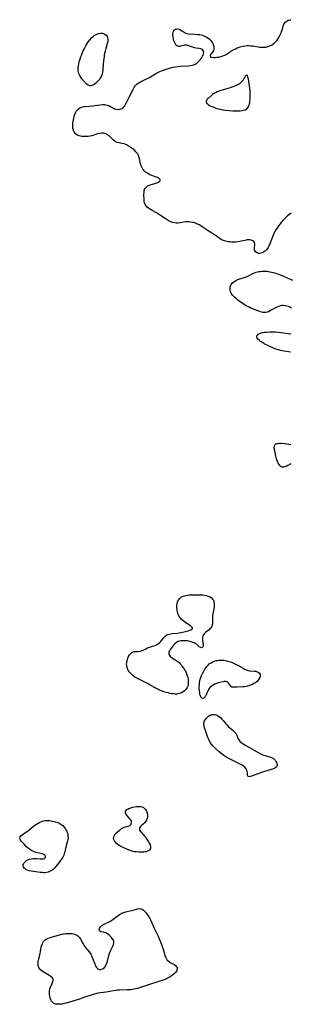
# Model space of a CAD drawing. Units: inches. Extents: x 2102091 to 2107489, y 223424 to 228939.
# Drawn here: x 2103856 to 2103948, y 224117 to 224454 of the extents above; entities that cross this region are included whole.
import ezdxf

# ---------------------------------------------------------------- set-up
doc = ezdxf.new("R2010")
doc.units = ezdxf.units.IN
doc.header["$MEASUREMENT"] = 0
doc.layers.add('c_17_T13S_R20E', color=144, linetype='Continuous')

msp = doc.modelspace()

# ---------------------------------------------------------------- linework, layer by layer
at = {"layer": 'c_17_T13S_R20E'}
for points in [[(2103948.45, 224387.67, 820), (2103948, 224387.37, 820), (2103947.26, 224386.8, 820), (2103946.86, 224386.44, 820), (2103946.47, 224386.06, 820), (2103945.95, 224385.51, 820), (2103945.07, 224384.51, 820), (2103944.63, 224383.96, 820), (2103944.2, 224383.37, 820), (2103943.79, 224382.77, 820), (2103943.29, 224381.99, 820), (2103942.83, 224381.2, 820), (2103942.46, 224380.43, 820), (2103942.21, 224379.84, 820), (2103941.98, 224379.24, 820), (2103941.21, 224377.2, 820), (2103940.88, 224376.41, 820), (2103940.66, 224376, 820), (2103940.43, 224375.62, 820), (2103940.08, 224375.18, 820), (2103939.69, 224374.8, 820), (2103939.08, 224374.38, 820), (2103938.64, 224374.17, 820), (2103938.19, 224374.02, 820), (2103937.69, 224373.94, 820), (2103937.37, 224373.95, 820), (2103937.08, 224374.01, 820), (2103936.66, 224374.22, 820), (2103936.33, 224374.55, 820), (2103936.15, 224374.87, 820), (2103936.03, 224375.22, 820), (2103935.98, 224375.6, 820), (2103935.99, 224375.98, 820), (2103936.09, 224376.84, 820), (2103936.11, 224377.2, 820), (2103936.03, 224377.64, 820), (2103935.76, 224378.01, 820), (2103935.48, 224378.22, 820), (2103935.21, 224378.35, 820), (2103934.9, 224378.45, 820), (2103934.35, 224378.55, 820), (2103933.93, 224378.57, 820), (2103933.48, 224378.55, 820), (2103932.73, 224378.42, 820), (2103931.4, 224378.1, 820), (2103930.97, 224378.01, 820), (2103930.33, 224377.9, 820), (2103929.66, 224377.84, 820), (2103928.91, 224377.81, 820), (2103928.15, 224377.83, 820), (2103927.6, 224377.87, 820), (2103927.01, 224377.94, 820), (2103926.16, 224378.11, 820), (2103925.36, 224378.38, 820), (2103925.02, 224378.53, 820), (2103924.6, 224378.75, 820), (2103924.25, 224378.97, 820), (2103923.03, 224379.84, 820), (2103922.3, 224380.34, 820), (2103920.2, 224381.67, 820), (2103917.76, 224383.31, 820), (2103917.18, 224383.67, 820), (2103916.51, 224384.01, 820), (2103915.81, 224384.29, 820), (2103915.21, 224384.47, 820), (2103914.76, 224384.57, 820), (2103914.3, 224384.65, 820), (2103913.6, 224384.72, 820), (2103913.09, 224384.73, 820), (2103912.59, 224384.71, 820), (2103911.75, 224384.61, 820), (2103910.7, 224384.41, 820), (2103909.96, 224384.31, 820), (2103909.23, 224384.32, 820), (2103908.74, 224384.38, 820), (2103908.06, 224384.55, 820), (2103907.39, 224384.79, 820), (2103906.88, 224385.02, 820), (2103906.52, 224385.21, 820), (2103905.85, 224385.62, 820), (2103903.51, 224387.19, 820), (2103902.53, 224387.78, 820), (2103901.06, 224388.6, 820), (2103900.52, 224388.92, 820), (2103900.14, 224389.17, 820), (2103899.78, 224389.43, 820), (2103899.33, 224389.8, 820), (2103898.96, 224390.21, 820), (2103898.64, 224390.7, 820), (2103898.44, 224391.25, 820), (2103898.36, 224391.75, 820), (2103898.31, 224392.28, 820), (2103898.26, 224394.14, 820), (2103898.27, 224394.83, 820), (2103898.36, 224395.49, 820), (2103898.48, 224395.84, 820), (2103898.67, 224396.18, 820), (2103899.06, 224396.62, 820), (2103899.58, 224397.02, 820), (2103900.1, 224397.29, 820), (2103900.66, 224397.51, 820), (2103901.18, 224397.68, 820), (2103902.36, 224398, 820), (2103902.82, 224398.16, 820), (2103903.16, 224398.31, 820), (2103903.44, 224398.48, 820), (2103903.73, 224398.76, 820), (2103903.83, 224399.05, 820), (2103903.67, 224399.35, 820), (2103903.29, 224399.64, 820), (2103902.89, 224399.85, 820), (2103902.52, 224400.02, 820), (2103900.65, 224400.74, 820), (2103900.11, 224400.98, 820), (2103899.59, 224401.24, 820), (2103899.23, 224401.46, 820), (2103898.82, 224401.74, 820), (2103898.45, 224402.06, 820), (2103898.08, 224402.48, 820), (2103897.91, 224402.72, 820), (2103897.62, 224403.21, 820), (2103897.34, 224403.85, 820), (2103897.12, 224404.53, 820), (2103896.94, 224405.16, 820), (2103896.67, 224406.42, 820), (2103896.53, 224406.97, 820), (2103896.35, 224407.49, 820), (2103896.19, 224407.81, 820), (2103895.88, 224408.27, 820), (2103895.51, 224408.69, 820), (2103895.09, 224409.1, 820), (2103894.72, 224409.42, 820), (2103893.98, 224409.99, 820), (2103893.25, 224410.5, 820), (2103892.87, 224410.73, 820), (2103892.46, 224410.95, 820), (2103892.05, 224411.15, 820), (2103891.44, 224411.39, 820), (2103890.72, 224411.56, 820), (2103889.76, 224411.72, 820), (2103889.22, 224411.84, 820), (2103888.87, 224411.96, 820), (2103888.57, 224412.11, 820), (2103888.29, 224412.29, 820), (2103887.72, 224412.76, 820), (2103886.57, 224413.9, 820), (2103886.25, 224414.18, 820), (2103885.92, 224414.43, 820), (2103885.43, 224414.71, 820), (2103884.9, 224414.91, 820), (2103884.4, 224415, 820), (2103883.73, 224415, 820), (2103883, 224414.92, 820), (2103882.39, 224414.78, 820), (2103880.4, 224414.19, 820), (2103879.79, 224414.04, 820), (2103879.18, 224413.94, 820), (2103878.46, 224413.87, 820), (2103877.72, 224413.87, 820), (2103877.01, 224413.93, 820), (2103876.57, 224414, 820), (2103876.15, 224414.11, 820), (2103875.75, 224414.25, 820), (2103875.29, 224414.52, 820), (2103874.88, 224414.87, 820), (2103874.54, 224415.29, 820), (2103874.18, 224415.97, 820), (2103873.98, 224416.75, 820), (2103873.92, 224417.19, 820), (2103873.93, 224417.97, 820), (2103873.99, 224418.58, 820), (2103874.18, 224419.65, 820), (2103874.4, 224420.65, 820), (2103874.55, 224421.18, 820), (2103874.76, 224421.78, 820), (2103874.94, 224422.17, 820), (2103875.15, 224422.53, 820), (2103875.48, 224422.96, 820), (2103875.86, 224423.33, 820), (2103876.26, 224423.61, 820), (2103876.7, 224423.84, 820), (2103877.21, 224424.02, 820), (2103877.75, 224424.13, 820), (2103878.34, 224424.21, 820), (2103880.83, 224424.44, 820), (2103881.46, 224424.51, 820), (2103883.33, 224424.79, 820), (2103884.05, 224424.85, 820), (2103884.75, 224424.84, 820), (2103885.14, 224424.79, 820), (2103885.84, 224424.61, 820), (2103886.26, 224424.46, 820), (2103886.65, 224424.28, 820), (2103887.19, 224423.98, 820), (2103887.88, 224423.57, 820), (2103888.21, 224423.39, 820), (2103888.73, 224423.2, 820), (2103889.29, 224423.14, 820), (2103889.91, 224423.2, 820), (2103890.52, 224423.37, 820), (2103890.98, 224423.62, 820), (2103891.42, 224424.01, 820), (2103891.74, 224424.44, 820), (2103892, 224424.9, 820), (2103892.84, 224426.73, 820), (2103893.17, 224427.38, 820), (2103893.95, 224428.86, 820), (2103894.55, 224430.11, 820), (2103894.92, 224430.8, 820), (2103895.24, 224431.25, 820), (2103895.47, 224431.51, 820), (2103895.95, 224431.93, 820), (2103896.5, 224432.3, 820), (2103897.1, 224432.63, 820), (2103897.53, 224432.86, 820), (2103899.14, 224433.63, 820), (2103900.11, 224434.13, 820), (2103901, 224434.64, 820), (2103902.29, 224435.42, 820), (2103902.79, 224435.71, 820), (2103903.65, 224436.14, 820), (2103904.27, 224436.4, 820), (2103904.91, 224436.64, 820), (2103905.88, 224436.96, 820), (2103907.26, 224437.34, 820), (2103908.15, 224437.56, 820), (2103909.04, 224437.75, 820), (2103909.78, 224437.86, 820), (2103910.56, 224437.94, 820), (2103913.31, 224438.11, 820), (2103914.03, 224438.19, 820), (2103914.71, 224438.31, 820), (2103915.23, 224438.46, 820), (2103915.68, 224438.65, 820), (2103916.28, 224439.01, 820), (2103916.73, 224439.38, 820), (2103917.15, 224439.8, 820), (2103917.54, 224440.26, 820), (2103917.89, 224440.74, 820), (2103918.24, 224441.32, 820), (2103918.45, 224441.75, 820), (2103918.59, 224442.16, 820), (2103918.65, 224442.57, 820), (2103918.62, 224442.95, 820), (2103918.49, 224443.3, 820), (2103918.22, 224443.61, 820), (2103917.93, 224443.8, 820), (2103917.64, 224443.92, 820), (2103917.11, 224444.04, 820), (2103916.06, 224444.15, 820), (2103915.55, 224444.22, 820), (2103915.11, 224444.32, 820), (2103914.48, 224444.51, 820), (2103913.21, 224444.97, 820), (2103912.8, 224445.1, 820), (2103912.41, 224445.16, 820), (2103912.05, 224445.13, 820), (2103911.7, 224445.04, 820), (2103910.88, 224444.76, 820), (2103910.52, 224444.69, 820), (2103910.16, 224444.68, 820), (2103909.69, 224444.81, 820), (2103909.35, 224445.05, 820), (2103909.14, 224445.28, 820), (2103908.86, 224445.72, 820), (2103908.67, 224446.16, 820), (2103908.5, 224446.64, 820), (2103908.32, 224447.31, 820), (2103908.21, 224447.88, 820), (2103908.14, 224448.61, 820), (2103908.16, 224449.11, 820), (2103908.25, 224449.57, 820), (2103908.43, 224450.01, 820), (2103908.7, 224450.36, 820), (2103909.04, 224450.58, 820), (2103909.43, 224450.69, 820), (2103909.83, 224450.69, 820), (2103910.25, 224450.59, 820), (2103910.74, 224450.37, 820), (2103911.21, 224450.07, 820), (2103911.95, 224449.54, 820), (2103912.35, 224449.3, 820), (2103912.78, 224449.12, 820), (2103913.41, 224449, 820), (2103915.65, 224448.91, 820), (2103916.58, 224448.83, 820), (2103917.31, 224448.72, 820), (2103917.8, 224448.62, 820), (2103918.27, 224448.5, 820), (2103918.92, 224448.26, 820), (2103919.53, 224447.96, 820), (2103920.09, 224447.6, 820), (2103920.49, 224447.27, 820), (2103920.95, 224446.83, 820), (2103921.27, 224446.43, 820), (2103921.62, 224445.89, 820), (2103921.89, 224445.33, 820), (2103922.06, 224444.8, 820), (2103922.14, 224444.28, 820), (2103922.1, 224443.74, 820), (2103921.96, 224443.25, 820), (2103921.7, 224442.77, 820), (2103921.4, 224442.37, 820), (2103920.99, 224441.92, 820), (2103920.8, 224441.63, 820), (2103920.87, 224441.28, 820), (2103921.21, 224441.08, 820), (2103921.57, 224440.99, 820), (2103922.09, 224440.94, 820), (2103922.61, 224440.94, 820), (2103923.17, 224440.98, 820), (2103923.77, 224441.06, 820), (2103924.19, 224441.15, 820), (2103924.59, 224441.25, 820), (2103925.23, 224441.47, 820), (2103925.87, 224441.75, 820), (2103926.49, 224442.09, 820), (2103927.16, 224442.5, 820), (2103928.18, 224443.16, 820), (2103928.92, 224443.62, 820), (2103929.48, 224443.91, 820), (2103930.05, 224444.18, 820), (2103930.53, 224444.38, 820), (2103931.05, 224444.56, 820), (2103931.58, 224444.72, 820), (2103932.13, 224444.84, 820), (2103932.78, 224444.95, 820), (2103933.43, 224445, 820), (2103934.08, 224445, 820), (2103934.72, 224444.95, 820), (2103935.44, 224444.86, 820), (2103937.86, 224444.48, 820), (2103938.41, 224444.43, 820), (2103938.95, 224444.41, 820), (2103939.41, 224444.43, 820), (2103939.86, 224444.48, 820), (2103940.55, 224444.64, 820), (2103941.21, 224444.88, 820), (2103941.77, 224445.16, 820), (2103942.08, 224445.36, 820), (2103942.7, 224445.83, 820), (2103943.26, 224446.38, 820), (2103943.67, 224446.87, 820), (2103944.06, 224447.4, 820), (2103944.42, 224447.98, 820), (2103944.67, 224448.44, 820), (2103944.9, 224448.9, 820), (2103945.09, 224449.34, 820), (2103945.25, 224449.78, 820), (2103945.38, 224450.18, 820), (2103945.76, 224451.59, 820), (2103945.87, 224451.95, 820), (2103946.01, 224452.29, 820), (2103946.15, 224452.56, 820), (2103946.34, 224452.83, 820), (2103946.8, 224453.27, 820), (2103947.15, 224453.49, 820), (2103947.53, 224453.66, 820), (2103947.97, 224453.78, 820), (2103948.43, 224453.84, 820)], [(2103948.66, 224355.21, 820), (2103948.06, 224355.57, 820), (2103947.6, 224355.78, 820), (2103947.01, 224355.97, 820), (2103946.4, 224356.09, 820), (2103945.79, 224356.13, 820), (2103945.34, 224356.11, 820), (2103944.76, 224356.01, 820), (2103944.19, 224355.84, 820), (2103943.63, 224355.61, 820), (2103943.11, 224355.36, 820), (2103941.71, 224354.54, 820), (2103941.05, 224354.19, 820), (2103940.37, 224353.93, 820), (2103939.86, 224353.82, 820), (2103939.35, 224353.77, 820), (2103938.86, 224353.79, 820), (2103938.38, 224353.87, 820), (2103937.75, 224354.06, 820), (2103937.11, 224354.3, 820), (2103934.55, 224355.41, 820), (2103933.97, 224355.67, 820), (2103933.4, 224355.96, 820), (2103932.93, 224356.21, 820), (2103932, 224356.79, 820), (2103930.78, 224357.66, 820), (2103930.23, 224358.07, 820), (2103929.67, 224358.52, 820), (2103929.15, 224358.98, 820), (2103928.8, 224359.32, 820), (2103928.49, 224359.67, 820), (2103928.04, 224360.34, 820), (2103927.8, 224360.87, 820), (2103927.68, 224361.41, 820), (2103927.65, 224361.95, 820), (2103927.72, 224362.49, 820), (2103927.85, 224362.92, 820), (2103928.06, 224363.33, 820), (2103928.45, 224363.85, 820), (2103928.93, 224364.3, 820), (2103929.59, 224364.74, 820), (2103930.31, 224365.09, 820), (2103930.68, 224365.21, 820), (2103932.43, 224365.68, 820), (2103932.91, 224365.83, 820), (2103933.71, 224366.16, 820), (2103935.46, 224367.06, 820), (2103936, 224367.29, 820), (2103936.56, 224367.5, 820), (2103937.43, 224367.73, 820), (2103937.99, 224367.82, 820), (2103938.55, 224367.89, 820), (2103939.38, 224367.91, 820), (2103940.3, 224367.84, 820), (2103941.13, 224367.71, 820), (2103941.74, 224367.59, 820), (2103942.34, 224367.44, 820), (2103942.93, 224367.27, 820), (2103943.5, 224367.08, 820), (2103944.26, 224366.81, 820), (2103945.92, 224366.14, 820), (2103948.95, 224364.85, 820)], [(2103948.28, 224340.18, 820), (2103945.47, 224340.68, 820), (2103944.82, 224340.83, 820), (2103943.78, 224341.11, 820), (2103943.02, 224341.39, 820), (2103942.27, 224341.71, 820), (2103940.35, 224342.58, 820), (2103939.75, 224342.87, 820), (2103939.31, 224343.1, 820), (2103938.66, 224343.47, 820), (2103938.06, 224343.85, 820), (2103937.53, 224344.26, 820), (2103937.15, 224344.65, 820), (2103936.94, 224344.94, 820), (2103936.8, 224345.32, 820), (2103936.82, 224345.75, 820), (2103936.98, 224346.06, 820), (2103937.24, 224346.33, 820), (2103937.74, 224346.62, 820), (2103938.4, 224346.82, 820), (2103938.86, 224346.92, 820), (2103939.35, 224347, 820), (2103940.18, 224347.1, 820), (2103941.22, 224347.15, 820), (2103942.16, 224347.16, 820), (2103943.08, 224347.14, 820), (2103944.18, 224347.06, 820), (2103945.08, 224346.96, 820), (2103945.8, 224346.86, 820), (2103947.49, 224346.58, 820), (2103948.36, 224346.49, 820)], [(2103948.4, 224302.03, 820), (2103947.35, 224301.47, 820), (2103946.78, 224301.19, 820), (2103946.25, 224300.97, 820), (2103945.89, 224300.89, 820), (2103945.48, 224300.91, 820), (2103945.11, 224301.07, 820), (2103944.86, 224301.26, 820), (2103944.62, 224301.52, 820), (2103944.39, 224301.82, 820), (2103944.1, 224302.33, 820), (2103943.86, 224302.83, 820), (2103943.64, 224303.36, 820), (2103943.5, 224303.8, 820), (2103943.25, 224304.67, 820), (2103942.99, 224305.87, 820), (2103942.79, 224307.01, 820), (2103942.74, 224307.38, 820), (2103942.73, 224307.74, 820), (2103942.8, 224308.21, 820), (2103943.01, 224308.62, 820), (2103943.28, 224308.83, 820), (2103943.59, 224308.96, 820), (2103944.02, 224309.05, 820), (2103944.52, 224309.08, 820), (2103945.06, 224309.07, 820), (2103946.36, 224308.96, 820), (2103948.4, 224308.7, 820)]]:
    msp.add_polyline3d(points, dxfattribs=at)
for points in [[(2103883.32, 224433.84, 820), (2103883.13, 224433.56, 820), (2103882.73, 224433.05, 820), (2103882.29, 224432.59, 820), (2103881.65, 224432.03, 820), (2103881.2, 224431.69, 820), (2103880.75, 224431.43, 820), (2103880.24, 224431.25, 820), (2103879.74, 224431.24, 820), (2103879.23, 224431.43, 820), (2103878.76, 224431.79, 820), (2103878.4, 224432.14, 820), (2103877.94, 224432.64, 820), (2103877.06, 224433.68, 820), (2103876.68, 224434.2, 820), (2103876.35, 224434.73, 820), (2103876.06, 224435.4, 820), (2103875.92, 224435.88, 820), (2103875.84, 224436.38, 820), (2103875.8, 224437.04, 820), (2103875.81, 224437.54, 820), (2103875.86, 224438.05, 820), (2103875.99, 224438.77, 820), (2103876.15, 224439.41, 820), (2103876.34, 224440.05, 820), (2103876.74, 224441.22, 820), (2103877, 224441.95, 820), (2103877.26, 224442.59, 820), (2103877.53, 224443.23, 820), (2103877.79, 224443.76, 820), (2103878.52, 224445.08, 820), (2103878.87, 224445.68, 820), (2103879.23, 224446.26, 820), (2103879.77, 224447, 820), (2103880.36, 224447.66, 820), (2103880.86, 224448.11, 820), (2103881.22, 224448.39, 820), (2103881.94, 224448.83, 820), (2103882.78, 224449.15, 820), (2103883.48, 224449.24, 820), (2103884.04, 224449.2, 820), (2103884.57, 224449.05, 820), (2103884.83, 224448.92, 820), (2103885.29, 224448.57, 820), (2103885.64, 224448.11, 820), (2103885.83, 224447.69, 820), (2103885.92, 224447.22, 820), (2103885.93, 224446.75, 820), (2103885.88, 224446.25, 820), (2103885.74, 224445.67, 820), (2103885.23, 224444.02, 820), (2103885, 224443.12, 820), (2103884.8, 224442.23, 820), (2103884.71, 224441.68, 820), (2103884.62, 224441.12, 820), (2103884.48, 224439.87, 820), (2103884.25, 224437.06, 820), (2103884.19, 224436.53, 820), (2103884.11, 224436.02, 820), (2103883.94, 224435.26, 820), (2103883.71, 224434.61, 820), (2103883.46, 224434.09, 820)], [(2103934.21, 224424.73, 820), (2103934.35, 224425.4, 820), (2103934.42, 224425.82, 820), (2103934.51, 224426.75, 820), (2103934.54, 224427.26, 820), (2103934.55, 224428.01, 820), (2103934.54, 224428.55, 820), (2103934.51, 224429.09, 820), (2103934.45, 224429.59, 820), (2103933.88, 224433.6, 820), (2103933.76, 224434.24, 820), (2103933.59, 224434.71, 820), (2103933.29, 224434.91, 820), (2103933.03, 224434.76, 820), (2103932.84, 224434.51, 820), (2103932.33, 224433.61, 820), (2103932.07, 224433.18, 820), (2103931.8, 224432.82, 820), (2103931.36, 224432.37, 820), (2103930.83, 224431.95, 820), (2103930.46, 224431.71, 820), (2103930.05, 224431.49, 820), (2103929.48, 224431.21, 820), (2103928.88, 224430.96, 820), (2103927.91, 224430.62, 820), (2103927.29, 224430.43, 820), (2103925.25, 224429.86, 820), (2103924.45, 224429.62, 820), (2103923.9, 224429.43, 820), (2103923.26, 224429.17, 820), (2103922.65, 224428.89, 820), (2103922.09, 224428.57, 820), (2103921.7, 224428.3, 820), (2103921.26, 224427.95, 820), (2103920.16, 224426.95, 820), (2103919.87, 224426.65, 820), (2103919.58, 224426.25, 820), (2103919.47, 224425.82, 820), (2103919.64, 224425.34, 820), (2103919.92, 224425.04, 820), (2103920.3, 224424.76, 820), (2103920.86, 224424.45, 820), (2103921.41, 224424.18, 820), (2103922.09, 224423.9, 820), (2103922.81, 224423.64, 820), (2103923.57, 224423.42, 820), (2103924.35, 224423.22, 820), (2103925.21, 224423.05, 820), (2103926.07, 224422.91, 820), (2103927.36, 224422.76, 820), (2103928.63, 224422.69, 820), (2103930.3, 224422.69, 820), (2103931.14, 224422.72, 820), (2103931.73, 224422.77, 820), (2103932.28, 224422.86, 820), (2103932.86, 224423.04, 820), (2103933.41, 224423.37, 820), (2103933.86, 224423.9, 820), (2103934.06, 224424.3, 820)], [(2103892.46, 224234.78, 820), (2103892.59, 224235.22, 820), (2103892.75, 224235.65, 820), (2103893.02, 224236.21, 820), (2103893.34, 224236.72, 820), (2103893.55, 224237, 820), (2103893.77, 224237.26, 820), (2103894.12, 224237.55, 820), (2103894.52, 224237.76, 820), (2103894.94, 224237.88, 820), (2103895.39, 224237.92, 820), (2103896.25, 224237.94, 820), (2103896.9, 224238.01, 820), (2103897.39, 224238.14, 820), (2103898.16, 224238.47, 820), (2103898.87, 224238.83, 820), (2103899.49, 224239.12, 820), (2103900.46, 224239.49, 820), (2103901.74, 224239.89, 820), (2103902.28, 224240.09, 820), (2103902.74, 224240.3, 820), (2103903.17, 224240.59, 820), (2103903.53, 224240.91, 820), (2103903.85, 224241.25, 820), (2103904.79, 224242.41, 820), (2103905.06, 224242.72, 820), (2103905.46, 224243.11, 820), (2103905.9, 224243.44, 820), (2103906.37, 224243.7, 820), (2103906.89, 224243.89, 820), (2103907.43, 224244, 820), (2103907.99, 224244.07, 820), (2103909.65, 224244.19, 820), (2103910.25, 224244.27, 820), (2103911.37, 224244.48, 820), (2103912.46, 224244.74, 820), (2103913.39, 224244.98, 820), (2103913.94, 224245.15, 820), (2103914.55, 224245.43, 820), (2103914.81, 224245.76, 820), (2103914.78, 224246.05, 820), (2103914.52, 224246.39, 820), (2103914.1, 224246.73, 820), (2103912.55, 224247.69, 820), (2103912.09, 224248, 820), (2103911.63, 224248.34, 820), (2103911.07, 224248.84, 820), (2103910.59, 224249.39, 820), (2103910.32, 224249.78, 820), (2103910.04, 224250.36, 820), (2103909.86, 224250.88, 820), (2103909.72, 224251.44, 820), (2103909.62, 224252.02, 820), (2103909.57, 224252.4, 820), (2103909.52, 224252.97, 820), (2103909.52, 224253.72, 820), (2103909.61, 224254.43, 820), (2103909.73, 224254.84, 820), (2103909.9, 224255.23, 820), (2103910.08, 224255.51, 820), (2103910.49, 224256.01, 820), (2103911, 224256.44, 820), (2103911.44, 224256.71, 820), (2103911.93, 224256.92, 820), (2103912.53, 224257.1, 820), (2103913.04, 224257.19, 820), (2103913.65, 224257.24, 820), (2103914.28, 224257.26, 820), (2103916.63, 224257.29, 820), (2103917.48, 224257.3, 820), (2103918.39, 224257.25, 820), (2103919.05, 224257.16, 820), (2103919.64, 224257.03, 820), (2103920.19, 224256.86, 820), (2103920.85, 224256.54, 820), (2103921.3, 224256.22, 820), (2103921.68, 224255.83, 820), (2103921.95, 224255.4, 820), (2103922.14, 224254.93, 820), (2103922.24, 224254.37, 820), (2103922.24, 224253.79, 820), (2103922.16, 224253.06, 820), (2103921.73, 224250.83, 820), (2103921.63, 224250.11, 820), (2103921.59, 224249.44, 820), (2103921.59, 224248.95, 820), (2103921.63, 224247.88, 820), (2103921.61, 224247.36, 820), (2103921.56, 224246.98, 820), (2103921.45, 224246.62, 820), (2103921.14, 224246.03, 820), (2103920.79, 224245.62, 820), (2103920.46, 224245.32, 820), (2103919.39, 224244.48, 820), (2103919.08, 224244.2, 820), (2103918.78, 224243.9, 820), (2103918.54, 224243.58, 820), (2103918.36, 224243.22, 820), (2103918.25, 224242.85, 820), (2103918.19, 224242.47, 820), (2103918.2, 224242.09, 820), (2103918.25, 224241.73, 820), (2103918.39, 224241.01, 820), (2103918.45, 224240.65, 820), (2103918.46, 224240.26, 820), (2103918.43, 224239.91, 820), (2103918.33, 224239.56, 820), (2103918.17, 224239.3, 820), (2103917.84, 224239.19, 820), (2103917.44, 224239.34, 820), (2103917.14, 224239.55, 820), (2103916.14, 224240.36, 820), (2103915.78, 224240.61, 820), (2103915.38, 224240.83, 820), (2103914.94, 224241.02, 820), (2103914.39, 224241.21, 820), (2103913.61, 224241.42, 820), (2103913.01, 224241.52, 820), (2103912.4, 224241.59, 820), (2103911.86, 224241.61, 820), (2103911.34, 224241.6, 820), (2103910.86, 224241.56, 820), (2103910.39, 224241.47, 820), (2103909.87, 224241.29, 820), (2103909.3, 224240.97, 820), (2103908.78, 224240.55, 820), (2103908.35, 224240.11, 820), (2103907.96, 224239.66, 820), (2103907.61, 224239.21, 820), (2103907.22, 224238.65, 820), (2103906.92, 224238.11, 820), (2103906.78, 224237.78, 820), (2103906.71, 224237.43, 820), (2103906.72, 224237.1, 820), (2103906.81, 224236.78, 820), (2103906.98, 224236.5, 820), (2103907.23, 224236.24, 820), (2103907.59, 224235.96, 820), (2103909.13, 224234.98, 820), (2103909.49, 224234.72, 820), (2103909.84, 224234.44, 820), (2103910.21, 224234.1, 820), (2103910.57, 224233.73, 820), (2103910.9, 224233.33, 820), (2103911.23, 224232.92, 820), (2103911.93, 224231.93, 820), (2103912.31, 224231.31, 820), (2103912.6, 224230.79, 820), (2103912.8, 224230.32, 820), (2103913.03, 224229.69, 820), (2103913.2, 224229.03, 820), (2103913.29, 224228.53, 820), (2103913.34, 224228.03, 820), (2103913.36, 224227.5, 820), (2103913.34, 224226.97, 820), (2103913.3, 224226.55, 820), (2103913.19, 224226.05, 820), (2103913.02, 224225.59, 820), (2103912.8, 224225.21, 820), (2103912.52, 224224.87, 820), (2103912.11, 224224.47, 820), (2103911.59, 224224.11, 820), (2103911.03, 224223.81, 820), (2103910.64, 224223.64, 820), (2103910.24, 224223.51, 820), (2103909.46, 224223.36, 820), (2103908.88, 224223.35, 820), (2103908.31, 224223.39, 820), (2103907.72, 224223.48, 820), (2103907.1, 224223.61, 820), (2103906.47, 224223.76, 820), (2103905.43, 224224.06, 820), (2103904.24, 224224.46, 820), (2103903.6, 224224.72, 820), (2103903.19, 224224.9, 820), (2103902.41, 224225.29, 820), (2103901.85, 224225.59, 820), (2103900.04, 224226.67, 820), (2103899.43, 224226.99, 820), (2103898.73, 224227.35, 820), (2103896.45, 224228.45, 820), (2103895.78, 224228.8, 820), (2103895.15, 224229.18, 820), (2103894.6, 224229.58, 820), (2103894.09, 224230, 820), (2103893.63, 224230.46, 820), (2103893.19, 224230.99, 820), (2103892.82, 224231.57, 820), (2103892.63, 224231.98, 820), (2103892.46, 224232.52, 820), (2103892.36, 224233.08, 820), (2103892.33, 224233.63, 820), (2103892.35, 224234.09, 820)], [(2103935.28, 224226.67, 820), (2103934.66, 224226.4, 820), (2103934.02, 224226.18, 820), (2103933.5, 224226.05, 820), (2103933.15, 224225.98, 820), (2103932.56, 224225.89, 820), (2103931.97, 224225.83, 820), (2103929.92, 224225.73, 820), (2103929.27, 224225.69, 820), (2103928.58, 224225.67, 820), (2103928.22, 224225.74, 820), (2103927.85, 224226.02, 820), (2103927.45, 224226.68, 820), (2103927.25, 224227.01, 820), (2103926.88, 224227.37, 820), (2103926.53, 224227.55, 820), (2103926.22, 224227.62, 820), (2103925.63, 224227.62, 820), (2103925.21, 224227.56, 820), (2103924.16, 224227.36, 820), (2103923.66, 224227.23, 820), (2103923.06, 224227.03, 820), (2103922.46, 224226.79, 820), (2103921.85, 224226.46, 820), (2103921.34, 224226.1, 820), (2103920.89, 224225.69, 820), (2103920.5, 224225.23, 820), (2103920.17, 224224.73, 820), (2103919.95, 224224.28, 820), (2103919.47, 224223.1, 820), (2103919.28, 224222.68, 820), (2103919.08, 224222.37, 820), (2103918.86, 224222.11, 820), (2103918.58, 224221.92, 820), (2103918.29, 224221.87, 820), (2103918.02, 224221.98, 820), (2103917.77, 224222.23, 820), (2103917.62, 224222.47, 820), (2103917.5, 224222.77, 820), (2103917.37, 224223.2, 820), (2103917.28, 224223.68, 820), (2103917.17, 224224.62, 820), (2103917.15, 224225.13, 820), (2103917.14, 224225.68, 820), (2103917.19, 224226.65, 820), (2103917.25, 224227.29, 820), (2103917.36, 224227.93, 820), (2103917.49, 224228.5, 820), (2103917.66, 224229.05, 820), (2103917.93, 224229.72, 820), (2103918.24, 224230.37, 820), (2103918.71, 224231.24, 820), (2103919.07, 224231.85, 820), (2103919.39, 224232.35, 820), (2103919.74, 224232.82, 820), (2103920.14, 224233.26, 820), (2103920.56, 224233.66, 820), (2103921.15, 224234.09, 820), (2103921.68, 224234.37, 820), (2103922.37, 224234.64, 820), (2103922.88, 224234.79, 820), (2103923.41, 224234.89, 820), (2103923.9, 224234.96, 820), (2103924.39, 224234.99, 820), (2103924.94, 224234.98, 820), (2103925.49, 224234.93, 820), (2103925.98, 224234.86, 820), (2103926.48, 224234.75, 820), (2103927.25, 224234.54, 820), (2103928.14, 224234.22, 820), (2103929.1, 224233.79, 820), (2103930.24, 224233.21, 820), (2103932.06, 224232.17, 820), (2103932.59, 224231.89, 820), (2103933.2, 224231.63, 820), (2103933.74, 224231.46, 820), (2103934.37, 224231.34, 820), (2103936.01, 224231.21, 820), (2103936.43, 224231.14, 820), (2103936.88, 224231.01, 820), (2103937.29, 224230.82, 820), (2103937.61, 224230.57, 820), (2103937.88, 224230.15, 820), (2103937.95, 224229.53, 820), (2103937.81, 224228.98, 820), (2103937.51, 224228.43, 820), (2103937.22, 224228.06, 820), (2103936.86, 224227.71, 820), (2103936.28, 224227.25, 820), (2103935.8, 224226.95, 820)], [(2103920.1, 224208.55, 820), (2103919.41, 224210.62, 820), (2103918.96, 224211.85, 820), (2103918.76, 224212.48, 820), (2103918.69, 224212.81, 820), (2103918.66, 224213.36, 820), (2103918.8, 224213.89, 820), (2103918.94, 224214.19, 820), (2103919.24, 224214.68, 820), (2103919.62, 224215.15, 820), (2103919.95, 224215.5, 820), (2103920.32, 224215.81, 820), (2103920.89, 224216.15, 820), (2103921.52, 224216.33, 820), (2103922.2, 224216.34, 820), (2103922.8, 224216.23, 820), (2103923.4, 224216, 820), (2103923.85, 224215.74, 820), (2103924.41, 224215.31, 820), (2103924.87, 224214.84, 820), (2103925.31, 224214.34, 820), (2103926.3, 224213.11, 820), (2103926.66, 224212.69, 820), (2103927.11, 224212.22, 820), (2103927.59, 224211.78, 820), (2103928.65, 224210.91, 820), (2103929.13, 224210.49, 820), (2103929.36, 224210.26, 820), (2103929.55, 224210.01, 820), (2103929.72, 224209.75, 820), (2103929.85, 224209.49, 820), (2103930.04, 224208.98, 820), (2103930.31, 224208.2, 820), (2103930.59, 224207.67, 820), (2103931.13, 224207.09, 820), (2103931.68, 224206.66, 820), (2103932.17, 224206.34, 820), (2103932.7, 224206.02, 820), (2103937.18, 224203.4, 820), (2103937.98, 224202.97, 820), (2103938.76, 224202.62, 820), (2103939.17, 224202.46, 820), (2103939.59, 224202.33, 820), (2103941.11, 224201.95, 820), (2103941.6, 224201.8, 820), (2103942.05, 224201.6, 820), (2103942.39, 224201.4, 820), (2103942.68, 224201.15, 820), (2103943.06, 224200.73, 820), (2103943.28, 224200.37, 820), (2103943.45, 224200, 820), (2103943.6, 224199.53, 820), (2103943.67, 224199.19, 820), (2103943.68, 224198.88, 820), (2103943.59, 224198.6, 820), (2103943.32, 224198.3, 820), (2103942.91, 224198.05, 820), (2103942.4, 224197.81, 820), (2103942.13, 224197.71, 820), (2103941.7, 224197.56, 820), (2103939.01, 224196.74, 820), (2103935.87, 224195.64, 820), (2103935.02, 224195.33, 820), (2103934.55, 224195.17, 820), (2103934.2, 224195.11, 820), (2103933.87, 224195.16, 820), (2103933.66, 224195.39, 820), (2103933.6, 224195.67, 820), (2103933.57, 224196.45, 820), (2103933.5, 224196.91, 820), (2103933.39, 224197.28, 820), (2103933.21, 224197.65, 820), (2103932.92, 224198.06, 820), (2103932.63, 224198.35, 820), (2103932.11, 224198.8, 820), (2103931.5, 224199.21, 820), (2103930.88, 224199.57, 820), (2103930.23, 224199.9, 820), (2103927.85, 224200.98, 820), (2103926.93, 224201.45, 820), (2103926.2, 224201.88, 820), (2103925.5, 224202.35, 820), (2103924.92, 224202.79, 820), (2103923.87, 224203.67, 820), (2103922.88, 224204.56, 820), (2103922.35, 224205.07, 820), (2103921.72, 224205.72, 820), (2103921.34, 224206.19, 820), (2103920.99, 224206.69, 820), (2103920.54, 224207.49, 820), (2103920.31, 224208.02, 820)], [(2103892.73, 224181.5, 820), (2103892.47, 224181.79, 820), (2103892.24, 224182.07, 820), (2103892.08, 224182.33, 820), (2103891.93, 224182.71, 820), (2103891.95, 224183.22, 820), (2103892.12, 224183.56, 820), (2103892.44, 224183.87, 820), (2103892.75, 224184.07, 820), (2103893.1, 224184.24, 820), (2103893.5, 224184.4, 820), (2103893.99, 224184.57, 820), (2103894.5, 224184.7, 820), (2103895.03, 224184.82, 820), (2103895.55, 224184.91, 820), (2103896.15, 224184.97, 820), (2103896.74, 224184.98, 820), (2103897.11, 224184.94, 820), (2103897.64, 224184.79, 820), (2103898.09, 224184.58, 820), (2103898.48, 224184.28, 820), (2103898.72, 224184.01, 820), (2103898.93, 224183.71, 820), (2103899.1, 224183.37, 820), (2103899.24, 224183.01, 820), (2103899.35, 224182.62, 820), (2103899.43, 224182.05, 820), (2103899.44, 224181.49, 820), (2103899.32, 224180.82, 820), (2103899.1, 224180.28, 820), (2103898.89, 224179.93, 820), (2103898.48, 224179.41, 820), (2103898.09, 224179.02, 820), (2103897.34, 224178.38, 820), (2103897.04, 224178.09, 820), (2103896.75, 224177.66, 820), (2103896.67, 224177.19, 820), (2103896.77, 224176.85, 820), (2103896.99, 224176.5, 820), (2103897.29, 224176.13, 820), (2103898.04, 224175.29, 820), (2103898.42, 224174.83, 820), (2103898.75, 224174.41, 820), (2103899.32, 224173.6, 820), (2103899.82, 224172.84, 820), (2103900.06, 224172.45, 820), (2103900.37, 224171.8, 820), (2103900.53, 224171.19, 820), (2103900.52, 224170.75, 820), (2103900.38, 224170.35, 820), (2103900.1, 224170.01, 820), (2103899.69, 224169.74, 820), (2103899.03, 224169.49, 820), (2103898.64, 224169.41, 820), (2103898.24, 224169.34, 820), (2103897.8, 224169.3, 820), (2103897.35, 224169.28, 820), (2103896.48, 224169.3, 820), (2103895.55, 224169.39, 820), (2103895.04, 224169.48, 820), (2103894.53, 224169.59, 820), (2103893.86, 224169.78, 820), (2103893.19, 224170, 820), (2103892.41, 224170.32, 820), (2103891.65, 224170.66, 820), (2103890.97, 224170.99, 820), (2103890.37, 224171.31, 820), (2103889.82, 224171.63, 820), (2103889.31, 224171.99, 820), (2103888.92, 224172.31, 820), (2103888.51, 224172.74, 820), (2103888.19, 224173.2, 820), (2103887.98, 224173.66, 820), (2103887.9, 224174.12, 820), (2103887.95, 224174.59, 820), (2103888.14, 224175.05, 820), (2103888.39, 224175.42, 820), (2103888.69, 224175.78, 820), (2103889.24, 224176.33, 820), (2103889.86, 224176.86, 820), (2103890.24, 224177.13, 820), (2103890.62, 224177.39, 820), (2103891.01, 224177.61, 820), (2103891.4, 224177.8, 820), (2103891.88, 224177.98, 820), (2103892.83, 224178.27, 820), (2103893.37, 224178.49, 820), (2103893.87, 224178.89, 820), (2103894.05, 224179.31, 820), (2103894.05, 224179.67, 820), (2103893.94, 224180.05, 820), (2103893.7, 224180.45, 820), (2103893.23, 224180.99, 820)], [(2103857.38, 224163.85, 820), (2103857.15, 224164.22, 820), (2103857.04, 224164.63, 820), (2103857.06, 224165.03, 820), (2103857.27, 224165.56, 820), (2103857.67, 224166.06, 820), (2103858.19, 224166.45, 820), (2103858.81, 224166.77, 820), (2103859.19, 224166.9, 820), (2103859.77, 224167.05, 820), (2103860.38, 224167.13, 820), (2103861.12, 224167.17, 820), (2103861.7, 224167.15, 820), (2103862.76, 224167.06, 820), (2103863.34, 224167.03, 820), (2103863.85, 224167.07, 820), (2103864.26, 224167.2, 820), (2103864.56, 224167.42, 820), (2103864.68, 224167.79, 820), (2103864.54, 224168.16, 820), (2103864.3, 224168.38, 820), (2103863.81, 224168.63, 820), (2103863.45, 224168.75, 820), (2103863.06, 224168.86, 820), (2103861.9, 224169.12, 820), (2103861.5, 224169.23, 820), (2103860.81, 224169.47, 820), (2103860.32, 224169.68, 820), (2103859.85, 224169.92, 820), (2103859.27, 224170.29, 820), (2103858.73, 224170.7, 820), (2103858.19, 224171.19, 820), (2103857.32, 224172.05, 820), (2103856.66, 224172.73, 820), (2103856.36, 224173.06, 820), (2103856.11, 224173.38, 820), (2103855.95, 224173.64, 820), (2103855.83, 224174.1, 820), (2103855.95, 224174.53, 820), (2103856.21, 224174.86, 820), (2103856.69, 224175.26, 820), (2103857.97, 224176.11, 820), (2103858.43, 224176.45, 820), (2103858.89, 224176.83, 820), (2103860.44, 224178.15, 820), (2103860.96, 224178.55, 820), (2103861.51, 224178.92, 820), (2103862.13, 224179.29, 820), (2103862.7, 224179.59, 820), (2103863.27, 224179.84, 820), (2103863.91, 224180.06, 820), (2103864.55, 224180.18, 820), (2103865.17, 224180.2, 820), (2103865.93, 224180.13, 820), (2103866.51, 224180.04, 820), (2103867.55, 224179.81, 820), (2103868.08, 224179.67, 820), (2103868.84, 224179.42, 820), (2103869.56, 224179.1, 820), (2103870.02, 224178.83, 820), (2103870.57, 224178.4, 820), (2103871.05, 224177.9, 820), (2103871.36, 224177.47, 820), (2103871.63, 224177.02, 820), (2103871.84, 224176.57, 820), (2103872.02, 224176.11, 820), (2103872.21, 224175.42, 820), (2103872.31, 224174.71, 820), (2103872.32, 224174.38, 820), (2103872.26, 224173.64, 820), (2103872.17, 224173.17, 820), (2103872.06, 224172.72, 820), (2103871.53, 224171, 820), (2103871.13, 224169.15, 820), (2103871.02, 224168.73, 820), (2103870.87, 224168.31, 820), (2103870.56, 224167.65, 820), (2103870.14, 224166.95, 820), (2103869.8, 224166.47, 820), (2103868.62, 224164.95, 820), (2103868.16, 224164.4, 820), (2103867.77, 224163.95, 820), (2103867.35, 224163.55, 820), (2103866.91, 224163.19, 820), (2103866.65, 224163.03, 820), (2103866.05, 224162.71, 820), (2103865.5, 224162.5, 820), (2103864.93, 224162.37, 820), (2103864.36, 224162.32, 820), (2103864, 224162.32, 820), (2103863.64, 224162.34, 820), (2103862.87, 224162.43, 820), (2103859.78, 224162.84, 820), (2103859.08, 224162.98, 820), (2103858.67, 224163.1, 820), (2103858.05, 224163.35, 820), (2103857.68, 224163.58, 820)], [(2103863.07, 224136.31, 820), (2103863.14, 224136.73, 820), (2103863.27, 224137.31, 820), (2103863.45, 224137.87, 820), (2103863.68, 224138.34, 820), (2103863.98, 224138.78, 820), (2103864.39, 224139.2, 820), (2103864.87, 224139.55, 820), (2103865.56, 224139.91, 820), (2103866.03, 224140.09, 820), (2103866.52, 224140.25, 820), (2103868.33, 224140.71, 820), (2103870.23, 224141.3, 820), (2103870.62, 224141.4, 820), (2103871.05, 224141.47, 820), (2103871.6, 224141.54, 820), (2103872.16, 224141.58, 820), (2103872.73, 224141.58, 820), (2103873.35, 224141.52, 820), (2103873.65, 224141.48, 820), (2103874.23, 224141.37, 820), (2103874.77, 224141.21, 820), (2103875.28, 224140.99, 820), (2103875.65, 224140.76, 820), (2103876.01, 224140.45, 820), (2103876.25, 224140.16, 820), (2103876.58, 224139.62, 820), (2103877.26, 224138.31, 820), (2103877.55, 224137.82, 820), (2103877.88, 224137.34, 820), (2103878.23, 224136.86, 820), (2103879.56, 224135.23, 820), (2103880.06, 224134.5, 820), (2103880.35, 224133.96, 820), (2103880.73, 224133.13, 820), (2103880.94, 224132.57, 820), (2103881.43, 224131.14, 820), (2103881.59, 224130.71, 820), (2103881.79, 224130.27, 820), (2103882.03, 224129.88, 820), (2103882.47, 224129.46, 820), (2103882.91, 224129.26, 820), (2103883.49, 224129.22, 820), (2103883.92, 224129.34, 820), (2103884.34, 224129.56, 820), (2103884.72, 224129.89, 820), (2103885.08, 224130.36, 820), (2103885.39, 224130.91, 820), (2103885.64, 224131.52, 820), (2103885.81, 224132.06, 820), (2103886.25, 224133.99, 820), (2103886.48, 224134.77, 820), (2103886.68, 224135.3, 820), (2103886.91, 224135.8, 820), (2103887.56, 224137.01, 820), (2103887.77, 224137.45, 820), (2103887.9, 224137.8, 820), (2103887.99, 224138.33, 820), (2103887.92, 224138.89, 820), (2103887.8, 224139.22, 820), (2103887.63, 224139.54, 820), (2103887.41, 224139.86, 820), (2103887.16, 224140.17, 820), (2103886.83, 224140.53, 820), (2103886.48, 224140.88, 820), (2103886.21, 224141.12, 820), (2103885.92, 224141.33, 820), (2103885.58, 224141.54, 820), (2103885.23, 224141.71, 820), (2103884.8, 224141.86, 820), (2103884.38, 224141.95, 820), (2103883.57, 224142.09, 820), (2103883.18, 224142.33, 820), (2103883.01, 224142.86, 820), (2103883.1, 224143.28, 820), (2103883.39, 224143.77, 820), (2103883.78, 224144.15, 820), (2103884.19, 224144.45, 820), (2103884.66, 224144.72, 820), (2103886.55, 224145.67, 820), (2103886.98, 224145.91, 820), (2103887.58, 224146.32, 820), (2103889.08, 224147.48, 820), (2103889.51, 224147.79, 820), (2103890.17, 224148.19, 820), (2103890.93, 224148.56, 820), (2103891.55, 224148.8, 820), (2103892.01, 224148.94, 820), (2103892.47, 224149.05, 820), (2103894.61, 224149.54, 820), (2103896.01, 224149.94, 820), (2103896.64, 224150.04, 820), (2103897.22, 224149.98, 820), (2103897.68, 224149.8, 820), (2103898.07, 224149.53, 820), (2103898.42, 224149.2, 820), (2103898.75, 224148.82, 820), (2103899.41, 224147.96, 820), (2103899.8, 224147.4, 820), (2103900.11, 224146.89, 820), (2103900.46, 224146.23, 820), (2103901.76, 224143.31, 820), (2103902.05, 224142.69, 820), (2103902.98, 224140.82, 820), (2103903.6, 224139.43, 820), (2103903.89, 224138.72, 820), (2103904.34, 224137.48, 820), (2103904.66, 224136.5, 820), (2103905.21, 224134.61, 820), (2103905.43, 224133.92, 820), (2103905.66, 224133.35, 820), (2103905.94, 224132.84, 820), (2103906.21, 224132.47, 820), (2103906.51, 224132.14, 820), (2103907.05, 224131.72, 820), (2103907.4, 224131.5, 820), (2103908.57, 224130.89, 820), (2103908.91, 224130.67, 820), (2103909.29, 224130.31, 820), (2103909.54, 224129.9, 820), (2103909.61, 224129.55, 820), (2103909.59, 224129.19, 820), (2103909.48, 224128.88, 820), (2103909.29, 224128.57, 820), (2103908.99, 224128.19, 820), (2103908.58, 224127.8, 820), (2103908.11, 224127.4, 820), (2103907.52, 224126.95, 820), (2103906.86, 224126.53, 820), (2103906.32, 224126.23, 820), (2103905.91, 224126.03, 820), (2103905.14, 224125.71, 820), (2103904.34, 224125.43, 820), (2103902.97, 224124.99, 820), (2103900.09, 224124.11, 820), (2103897.4, 224123.18, 820), (2103896.06, 224122.76, 820), (2103895.39, 224122.59, 820), (2103894.89, 224122.48, 820), (2103894.37, 224122.39, 820), (2103893.78, 224122.32, 820), (2103893.19, 224122.27, 820), (2103892.46, 224122.25, 820), (2103889.89, 224122.2, 820), (2103889.07, 224122.15, 820), (2103888.53, 224122.09, 820), (2103887.81, 224121.98, 820), (2103885.34, 224121.53, 820), (2103882.46, 224121.09, 820), (2103881.85, 224120.97, 820), (2103881.24, 224120.82, 820), (2103880.62, 224120.62, 820), (2103877.76, 224119.61, 820), (2103876.26, 224119.11, 820), (2103874.02, 224118.42, 820), (2103871.69, 224117.75, 820), (2103871.06, 224117.59, 820), (2103870.27, 224117.43, 820), (2103869.48, 224117.34, 820), (2103868.81, 224117.34, 820), (2103868.2, 224117.42, 820), (2103867.84, 224117.53, 820), (2103867.53, 224117.66, 820), (2103866.98, 224118.07, 820), (2103866.69, 224118.45, 820), (2103866.46, 224118.89, 820), (2103866.23, 224119.55, 820), (2103866.11, 224120.1, 820), (2103866.03, 224120.64, 820), (2103865.98, 224121.18, 820), (2103865.98, 224121.92, 820), (2103866.08, 224122.58, 820), (2103866.29, 224123.21, 820), (2103866.89, 224124.41, 820), (2103867.04, 224124.77, 820), (2103867.16, 224125.11, 820), (2103867.23, 224125.48, 820), (2103867.21, 224125.82, 820), (2103867.09, 224126.15, 820), (2103866.87, 224126.45, 820), (2103866.53, 224126.76, 820), (2103866.19, 224127.01, 820), (2103865.82, 224127.25, 820), (2103864.42, 224128.11, 820), (2103863.82, 224128.49, 820), (2103863.37, 224128.81, 820), (2103862.96, 224129.16, 820), (2103862.62, 224129.54, 820), (2103862.41, 224129.86, 820), (2103862.29, 224130.13, 820), (2103862.16, 224130.59, 820), (2103862.11, 224131.07, 820), (2103862.12, 224131.49, 820), (2103862.18, 224132.02, 820), (2103862.36, 224132.87, 820), (2103862.56, 224133.63, 820), (2103862.82, 224134.76, 820), (2103862.91, 224135.26, 820)]]:
    msp.add_polyline3d(points, close=True, dxfattribs=at)

doc.saveas('drawing.dxf')
